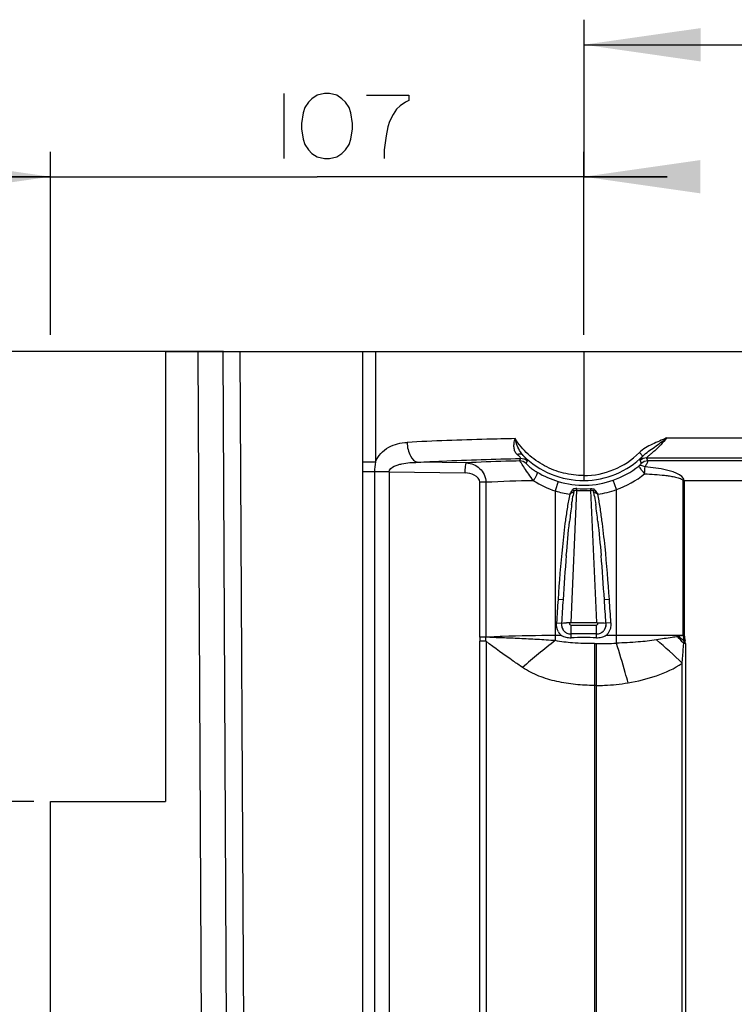
# Model space of a CAD drawing. Units: millimetres. Extents: x 0 to 420, y 0 to 297.
# Drawn here: x 264 to 307, y 200 to 259 of the extents above; entities that cross this region are included whole.
import ezdxf

# ---------------------------------------------------------------- set-up
doc = ezdxf.new("R2010")
doc.units = ezdxf.units.MM
doc.header["$LTSCALE"] = 23.1
doc.layers.get('0').update_dxf_attribs({"linetype": 'CONTINUOUS'})
doc.styles.get("Standard").update_dxf_attribs({"font": 'txt', "width": 0.85})
doc.dimstyles.new('DIMSTYLE_2', dxfattribs={"dimtxt": 2.75, "dimasz": 7, "dimexe": 1.5, "dimexo": 1, "dimgap": 0.6875, "dimtad": 1, "dimdec": 0, "dimlfac": 3.333333, "dimtxsty": 'Standard', "dimblk": '_FILLED', "dimblk1": '_FILLED', "dimblk2": '_FILLED', "dimcen": 0.09, "dimadec": 0, "dimazin": 0, "dimtp": 0.5, "dimtm": 0.5, "dimtfac": 1, "dimtdec": 0, "dimtofl": 0, "dimtmove": 0, "dimatfit": 3, "dimldrblk": '_FILLED', "dimfxl": 1, "dimtolj": 1, "dimarcsym": 0})
doc.dimstyles.new('DIMSTYLE_3', dxfattribs={"dimtxt": 2.75, "dimasz": 7, "dimexe": 1.5, "dimexo": 1, "dimgap": 0.6875, "dimtad": 1, "dimlfac": 3.333333, "dimtxsty": 'Standard', "dimblk": '_FILLED', "dimblk1": '_FILLED', "dimblk2": '_FILLED', "dimcen": 0.09, "dimadec": 0, "dimazin": 0, "dimtp": 0.3, "dimtm": 0.3, "dimtfac": 1, "dimtofl": 0, "dimtmove": 0, "dimatfit": 3, "dimldrblk": '_FILLED', "dimfxl": 1, "dimtolj": 1, "dimarcsym": 0})
doc.dimstyles.new('DIMSTYLE_5', dxfattribs={"dimtxt": 2.75, "dimasz": 7, "dimexe": 1.5, "dimexo": 1, "dimgap": 0.6875, "dimtad": 1, "dimdec": 0, "dimlfac": 3.333333, "dimtxsty": 'Standard', "dimblk": '_FILLED', "dimblk1": '_FILLED', "dimblk2": '_FILLED', "dimcen": 0.09, "dimadec": 0, "dimazin": 0, "dimtp": 0.3, "dimtm": 0.3, "dimtfac": 1, "dimtdec": 0, "dimtofl": 0, "dimtmove": 0, "dimatfit": 3, "dimldrblk": '_FILLED', "dimfxl": 1, "dimtolj": 1, "dimarcsym": 0})

# ---------------------------------------------------------------- blocks, each defined once
blk = doc.blocks.new('_FILLED')
at = {"color": 0, "linetype": 'ByBlock'}
blk.add_solid([(0, 0), (-1, 0.1429), (-1, -0.1429)], dxfattribs=at)
blk = doc.blocks.new('*D10')
at = {"color": 2, "linetype": 'Continuous', "transparency": 16777216}
for p, q in [((265.623, 240.304), (265.623, 251.289)), ((297.624, 240.304), (297.624, 251.289)), ((265.623, 249.789), (260.623, 249.789)), ((260.623, 249.789), (281.623, 249.789)), ((302.624, 249.789), (281.623, 249.789)), ((297.624, 249.789), (302.624, 249.789))]:
    blk.add_line(p, q, dxfattribs=at)
at = {"color": 2, "linetype": 'Continuous', "transparency": 16777216, "xscale": 7, "yscale": 7, "zscale": 7}
blk.add_blockref('_FILLED', (265.623, 249.789), dxfattribs=at)
at = {"color": 2, "linetype": 'Continuous', "transparency": 16777216, "xscale": 7, "yscale": 7, "zscale": 7, "rotation": 180}
blk.add_blockref('_FILLED', (297.624, 249.789), dxfattribs=at)
blk = doc.blocks.new('*D11')
at = {"color": 2, "linetype": 'Continuous', "transparency": 16777216}
for p, q in [((297.624, 240.304), (297.637, 259.208)), ((333.939, 240.304), (333.951, 259.184)), ((297.636, 257.708), (315.793, 257.696)), ((333.95, 257.684), (315.793, 257.696))]:
    blk.add_line(p, q, dxfattribs=at)
at = {"color": 2, "linetype": 'Continuous', "transparency": 16777216, "xscale": 7, "yscale": 7, "zscale": 7}
for p, rotation in [((297.636, 257.708), 179.9618093525999), ((333.95, 257.684), 359.9618093526)]:
    blk.add_blockref('_FILLED', p, dxfattribs=dict(at, rotation=rotation))
blk = doc.blocks.new('*D24')
at = {"color": 2, "linetype": 'Continuous', "transparency": 16777216}
for p, q in [((276.011, 239.304), (257.048, 239.304)), ((258.548, 239.304), (258.548, 225.804)), ((258.548, 212.304), (258.548, 225.804)), ((264.623, 212.304), (257.048, 212.304))]:
    blk.add_line(p, q, dxfattribs=at)
at = {"color": 2, "linetype": 'Continuous', "transparency": 16777216, "xscale": 7, "yscale": 7, "zscale": 7}
for p, rotation in [((258.548, 239.304), 90), ((258.548, 212.304), 270)]:
    blk.add_blockref('_FILLED', p, dxfattribs=dict(at, rotation=rotation))

msp = doc.modelspace()

# ---------------------------------------------------------------- linework, layer by layer
at = {"color": 2, "linetype": 'Continuous'}
msp.add_line((279.6243, 254.7864), (279.6243, 250.8729), dxfattribs=at)
at = {"color": 7, "linetype": 'Continuous'}
for p, q in [((272.5226, 239.3044), (272.5226, 212.3044)), ((272.5226, 239.3044), (365.8232, 239.3044)), ((274.4612, 239.3044), (274.8576, 163.5942)), ((275.9605, 239.3044), (276.3576, 163.4768)), ((277.4075, 163.4823), (277.0105, 239.3044)), ((284.3597, 232.6793), (284.358, 239.3044)), ((285.1225, 239.3044), (285.1225, 232.6793)), ((297.6212, 239.3044), (297.6212, 231.8634)), ((302.5942, 234.1152), (328.9633, 234.1152)), ((293.83, 232.8813), (293.7758, 232.7365)), ((294.166, 232.5919), (294.2243, 232.733)), ((301.1685, 233.0283), (300.9578, 233.2403)), ((300.9981, 232.7702), (301.0712, 232.5938)), ((301.4614, 232.7385), (301.3936, 232.9196)), ((301.3936, 232.9196), (330.1639, 232.9196)), ((327.8765, 232.7385), (301.4614, 232.7385)), ((284.358, 232.6793), (285.1225, 232.6793)), ((290.5854, 232.6209), (287.6702, 232.6568)), ((284.3631, 121.1021), (284.3631, 232.0795)), ((285.9472, 232.0795), (284.3647, 232.0795)), ((285.0728, 232.0795), (285.0728, 121.1021)), ((285.9472, 232.0795), (285.9472, 121.1021)), ((285.9472, 232.0795), (290.5019, 232.0235)), ((299.577, 231.0176), (299.3791, 231.5817)), ((303.5882, 222.2781), (303.5882, 231.5433)), ((327.9691, 231.543), (303.5882, 231.5433)), ((303.6501, 231.5433), (303.6501, 222.2737)), ((291.3833, 222.1756), (291.3833, 231.4565)), ((291.7535, 231.4564), (291.3833, 231.4564)), ((291.7535, 231.4564), (291.7511, 222.1795)), ((296.0829, 231.5086), (295.9102, 230.9364)), ((296.8571, 223.044), (297.2025, 230.9734)), ((298.0355, 230.9734), (298.3817, 223.044)), ((299.577, 221.8061), (299.577, 231.0176)), ((295.9102, 230.9364), (295.9102, 221.9586)), ((296.3766, 224.4049), (296.0773, 224.4246)), ((299.1607, 224.4246), (298.8614, 224.4049)), ((295.9898, 223.0292), (296.2892, 223.0097)), ((296.856, 222.8868), (298.382, 222.8868)), ((296.8571, 223.044), (298.3817, 223.044)), ((299.2482, 223.0292), (298.9488, 223.0097)), ((291.3833, 222.1795), (291.7511, 222.1795)), ((295.9102, 222.2817), (296.265, 222.2817)), ((296.852, 222.3613), (296.8539, 222.3614)), ((298.973, 222.2817), (303.6501, 222.2781)), ((303.5891, 222.2573), (303.2852, 222.1992)), ((291.7586, 221.9173), (291.3796, 221.9173)), ((291.3796, 137.345), (291.3796, 221.9172)), ((291.7586, 221.9173), (291.7586, 137.345)), ((298.2595, 221.7798), (298.2595, 136.09)), ((298.2595, 221.7798), (298.3814, 221.7798)), ((298.3814, 136.09), (298.3814, 221.7798)), ((303.7011, 221.9745), (303.6115, 221.9588)), ((303.7176, 221.7826), (303.6249, 221.7826)), ((303.7176, 221.7826), (303.7176, 137.3807)), ((303.527, 137.3807), (303.527, 220.617)), ((298.3814, 219.2704), (298.2595, 219.2704)), ((265.6226, 114.8028), (265.6226, 212.3044)), ((265.6226, 212.3044), (272.5226, 212.3044))]:
    msp.add_line(p, q, dxfattribs=at)
at = {"color": 2, "linetype": 'Continuous'}
for points in [[(283.7493, 252.9883), (283.6435, 253.6229), (283.5378, 253.9402), (283.3262, 254.2575), (283.1147, 254.4691), (282.7974, 254.6806), (282.3743, 254.7864), (282.057, 254.7864), (281.6339, 254.6806), (281.3166, 254.4691), (281.105, 254.2575), (280.8935, 253.9402), (280.7877, 253.6229), (280.682, 252.9883), (280.682, 252.671), (280.7877, 252.0364), (280.8935, 251.7191), (281.105, 251.4018), (281.3166, 251.1902), (281.6339, 250.9787), (282.057, 250.8729), (282.3743, 250.8729), (282.7974, 250.9787), (283.1147, 251.1902), (283.3262, 251.4018), (283.5378, 251.7191), (283.6435, 252.0364), (283.7493, 252.671), (283.7493, 252.9883)], [(284.5955, 254.6806), (287.1339, 254.6806), (287.1339, 254.3633), (286.9224, 254.2575), (286.6051, 254.046), (286.3935, 253.8345), (286.182, 253.5171), (285.9704, 253.0941), (285.8647, 252.7768), (285.7589, 252.2479), (285.6531, 251.4018), (285.6531, 250.8729)]]:
    msp.add_lwpolyline(points, dxfattribs=at)
at = {"color": 7, "linetype": 'Continuous'}
for centre, radius, start, end in [((297.6084, 236.6743), 5.11, 224.819453, 270.356737), ((297.619, 236.5994), 4.7362, 270.027113, 314.826202), ((297.619, 236.5994), 5.0351, 270.241406, 314.826192), ((288.7794, 232.0744), 3.7066, 170.607984, 179.922563), ((297.584, 236.6836), 5.4086, 289.385115, 308.186384), ((295.6083, 158.9943), 72.5646, 90.790616, 93.044857), ((297.6458, 236.2982), 5.6358, 237.370359, 252.063313), ((297.694, 236.8579), 5.5866, 239.160343, 253.238627), ((297.619, 236.5994), 5.3175, 253.209264, 289.330555), ((297.6227, 236.5121), 5.8317, 289.57939, 308.754395), ((275.4625, 232.4567), 21.7905, 356.09674, 356.379386), ((297.619, 237.1523), 6.193, 266.1438, 273.8562), ((297.6187, 237.3723), 6.305, 266.273907, 273.726093), ((319.7755, 232.4567), 21.7906, 183.620618, 183.903254), ((297.619, 236.5994), 5.9153, 278.1604, 289.330121), ((297.619, 236.5994), 5.9153, 253.209265, 261.839598), ((303.588, 229.4521), 6.716, 167.623092, 169.988948), ((291.6498, 229.4523), 6.7162, 10.008791, 12.374861), ((333.6435, 225.0188), 37.0994, 172.102936, 173.676911), ((261.6423, 225.0247), 37.0513, 6.322028, 7.898064), ((443.339, 214.8061), 147.2755, 175.221071, 176.263059), ((151.8939, 214.8057), 147.2806, 3.736967, 4.778913), ((514.6781, 210.0213), 219.0748, 176.230303, 176.595974), ((514.3798, 210.0431), 218.4758, 176.228836, 176.59748), ((80.8662, 210.0436), 218.4677, 3.402522, 3.7711), ((80.5605, 210.0213), 219.0742, 3.404025, 3.769697), ((296.5645, 216.6055), 6.4189, 87.835347, 89.834434), ((298.3773, 222.9137), 0.5704, 330.985191, 337.920858), ((298.3623, 222.9199), 0.5867, 337.908966, 344.866805), ((296.8287, 222.894), 0.833, 209.632707, 217.822823), ((296.8012, 222.8731), 0.7985, 217.851041, 221.403657), ((296.7735, 222.8483), 0.7613, 221.378485, 228.090413), ((296.8169, 222.8869), 0.5191, 209.206243, 221.428856), ((296.8072, 222.8791), 0.5066, 220.280863, 223.836358), ((296.8156, 222.8873), 0.5184, 223.841814, 228.769862), ((296.8243, 222.8972), 0.5315, 228.767689, 233.248921), ((296.8297, 222.9043), 0.5404, 233.24268, 235.594048), ((296.837, 222.9155), 0.5538, 235.622788, 245.889741), ((296.8408, 222.9234), 0.5625, 245.866831, 258.354092), ((296.838, 222.9083), 0.5472, 258.318459, 271.462415), ((297.619, 172.3616), 50.0056, 89.12112, 90.878879), ((297.619, 148.1312), 74.0073, 89.413182, 90.586816), ((298.4022, 222.8995), 0.5385, 268.276324, 281.290915), ((298.4009, 222.914), 0.5528, 281.259964, 304.764629), ((298.4082, 222.903), 0.5396, 304.791787, 307.875465), ((298.4128, 222.8971), 0.5321, 307.875158, 310.971233), ((298.4209, 222.8879), 0.5199, 310.958819, 317.144252), ((298.4295, 222.8798), 0.508, 317.158105, 319.756112), ((298.4624, 222.8493), 0.7634, 311.976411, 318.688555), ((298.4357, 222.8733), 0.7993, 318.65903, 321.458148), ((264.8389, 188.2651), 51.2618, 40.832491, 41.445989), ((271.199, 178.2905), 54.3829, 53.415624, 53.84259), ((303.8369, 222.2781), 0.2486, 179.981512, 184.796754), ((378.2339, 227.7067), 74.8434, 184.175431, 184.40453), ((353.8442, 230.7495), 50.9049, 189.584572, 189.926192), ((312.5482, 199.8038), 27.7066, 126.906146, 132.157081), ((298.4119, 247.6078), 25.828, 269.932403, 272.585585), ((284.5052, 200.9754), 27.3427, 45.917982, 50.268281), ((302.6033, 221.7834), 1.1143, 359.962613, 9.878561)]:
    msp.add_arc(centre, radius, start, end, dxfattribs=at)
for points, knots in [([(293.4967, 234.0756), (292.931, 234.0652), (290.7711, 234.0173), (288.6117, 233.937), (287.0193, 233.8524)], [0, 0, 0, 0, 0.2618982, 1, 1, 1, 1]), ([(293.6262, 233.1294), (293.5711, 233.18), (293.4793, 233.3112), (293.4259, 233.5514), (293.4365, 233.8114), (293.4717, 233.9874), (293.4968, 234.0756)], [0, 0, 0, 0, 0.2244127, 0.4639618, 0.7251339, 1, 1, 1, 1]), ([(297.6188, 231.8631), (297.2115, 231.8646), (296.3947, 231.9611), (295.2474, 232.4034), (294.2442, 233.1103), (293.7192, 233.7381), (293.4967, 234.0756)], [0, 0, 0, 0, 0.2511494, 0.5013921, 0.7507447, 1, 1, 1, 1]), ([(293.9837, 233.0724), (293.9252, 233.1357), (293.6984, 233.4357), (293.5716, 233.7976), (293.4968, 234.0756)], [0, 0, 0, 0, 0.2303591, 1, 1, 1, 1]), ([(302.5942, 234.1152), (302.3102, 233.9875), (301.7356, 233.7641), (301.1771, 233.4582), (300.9578, 233.2403)], [0, 0, 0, 0, 0.5017765, 1, 1, 1, 1]), ([(301.1683, 233.0286), (301.2712, 233.1346), (301.5042, 233.3204), (301.8713, 233.5741), (302.2383, 233.8348), (302.4797, 234.0162), (302.5942, 234.1152)], [0, 0, 0, 0, 0.2471776, 0.4956753, 0.7468449, 1, 1, 1, 1]), ([(302.5942, 234.1152), (302.482, 233.9742), (302.3138, 233.7666), (302.0659, 233.5204), (301.8843, 233.3547), (301.7117, 233.2081), (301.5775, 233.0985), (301.4878, 233.0234), (301.4362, 232.9767), (301.4075, 232.9504), (301.3892, 232.9252), (301.3936, 232.9198)], [0, 0, 0, 0, 0.3178432, 0.4703561, 0.6159214, 0.7513442, 0.870341, 0.920066, 0.9601491, 0.9877738, 1, 1, 1, 1]), ([(285.1225, 232.6793), (285.2651, 233.0503), (285.8583, 233.6667), (286.6423, 233.8279), (287.0193, 233.8524)], [0, 0, 0, 0, 0.5126929, 1, 1, 1, 1]), ([(287.0193, 233.8524), (287.0249, 233.7101), (287.0652, 233.4261), (287.2161, 232.9841), (287.4772, 232.683), (287.6702, 232.657)], [0, 0, 0, 0, 0.2984888, 0.5917503, 1, 1, 1, 1]), ([(287.6702, 232.657), (288.1521, 232.6842), (290.2041, 232.7883), (292.2582, 232.8514), (293.8299, 232.8815)], [0, 0, 0, 0, 0.2349108, 1, 1, 1, 1]), ([(293.7758, 232.7365), (293.4964, 232.7311), (292.4324, 232.7063), (291.3689, 232.6646), (290.5854, 232.6209)], [0, 0, 0, 0, 0.26263, 1, 1, 1, 1]), ([(293.9837, 233.0724), (293.9627, 233.0901), (293.8558, 233.1554), (293.7194, 233.152), (293.6262, 233.1294)], [0, 0, 0, 0, 0.2222065, 1, 1, 1, 1]), ([(293.83, 232.8815), (293.8557, 232.8957), (293.74, 233.0346), (293.685, 233.0758), (293.6262, 233.1294)], [0, 0, 0, 0, 0.2695386, 1, 1, 1, 1]), ([(294.607, 231.5519), (294.5088, 231.6784), (294.327, 231.9297), (294.0865, 232.2811), (293.9244, 232.5377), (293.8233, 232.677), (293.7902, 232.7235), (293.7758, 232.7368)], [0, 0, 0, 0, 0.3317549, 0.6422617, 0.8829022, 0.9594226, 1, 1, 1, 1]), ([(293.9837, 233.0724), (294.0189, 233.0292), (294.0808, 232.9537), (294.1627, 232.8521), (294.2057, 232.7881), (294.2304, 232.7444), (294.2243, 232.733)], [0, 0, 0, 0, 0.3986778, 0.7061743, 0.9075461, 1, 1, 1, 1]), ([(300.9981, 232.7702), (300.9933, 232.7797), (301.0101, 232.8141), (301.0414, 232.8644), (301.0993, 232.9407), (301.1435, 232.9966), (301.1685, 233.0283)], [0, 0, 0, 0, 0.1022498, 0.3080606, 0.6120946, 1, 1, 1, 1]), ([(301.4614, 232.7388), (301.4639, 232.726), (301.4475, 232.6863), (301.4195, 232.6139), (301.3663, 232.5083), (301.3241, 232.4292), (301.2994, 232.3854)], [0, 0, 0, 0, 0.1001627, 0.3078456, 0.6132331, 1, 1, 1, 1]), ([(285.9472, 232.0795), (285.9438, 232.2329), (286.1929, 232.4111), (286.476, 232.51), (286.9479, 232.6278), (287.3493, 232.6531), (287.6702, 232.657)], [0, 0, 0, 0, 0.2419773, 0.3679776, 0.4941373, 1, 1, 1, 1]), ([(290.5019, 232.0235), (290.5027, 232.0935), (290.5078, 232.2282), (290.5231, 232.4127), (290.5481, 232.5366), (290.5674, 232.6101), (290.5854, 232.6212)], [0, 0, 0, 0, 0.3454697, 0.6679261, 0.8961196, 1, 1, 1, 1]), ([(290.5854, 232.6212), (290.7285, 232.6148), (291.0189, 232.5533), (291.4002, 232.3089), (291.6776, 231.9298), (291.7507, 231.6153), (291.7535, 231.4564)], [0, 0, 0, 0, 0.2379217, 0.481786, 0.7360814, 1, 1, 1, 1]), ([(294.166, 232.5919), (294.1607, 232.5845), (294.1916, 232.5521), (294.2259, 232.5086), (294.3024, 232.4391), (294.425, 232.3346), (294.6028, 232.2034), (294.753, 232.1072), (294.8301, 232.0612)], [0, 0, 0, 0, 0.0316318, 0.1122597, 0.2314724, 0.3742604, 0.6853567, 1, 1, 1, 1]), ([(300.9277, 232.4325), (300.9485, 232.4513), (300.9846, 232.4855), (301.0332, 232.5342), (301.0564, 232.5656), (301.0746, 232.5881), (301.0712, 232.5938)], [0, 0, 0, 0, 0.3861645, 0.6974084, 0.9080819, 1, 1, 1, 1]), ([(301.2994, 232.3854), (301.2658, 232.4045), (301.1534, 232.4591), (301.0039, 232.4781), (300.9277, 232.4325)], [0, 0, 0, 0, 0.3029253, 1, 1, 1, 1]), ([(300.9965, 232.3278), (300.9795, 232.3513), (300.9571, 232.386), (300.9314, 232.4202), (300.9277, 232.4325)], [0, 0, 0, 0, 0.6943031, 1, 1, 1, 1]), ([(301.2733, 231.9644), (301.2479, 231.9966), (301.1542, 232.1166), (301.0615, 232.2375), (300.9965, 232.3278)], [0, 0, 0, 0, 0.2693884, 1, 1, 1, 1]), ([(301.2733, 231.9644), (301.275, 232.0027), (301.2818, 232.1431), (301.2905, 232.2835), (301.2994, 232.3854)], [0, 0, 0, 0, 0.2727546, 1, 1, 1, 1]), ([(303.65, 231.5433), (303.6356, 231.751), (303.2958, 231.9701), (302.9117, 232.1078), (302.4875, 232.2235), (301.952, 232.3187), (301.5172, 232.3658), (301.2994, 232.3854)], [0, 0, 0, 0, 0.2415934, 0.3674188, 0.4934629, 0.7462277, 1, 1, 1, 1]), ([(291.3833, 231.4565), (291.3873, 231.6394), (291.056, 231.9659), (290.6904, 232.0187), (290.5019, 232.0235)], [0, 0, 0, 0, 0.4924568, 1, 1, 1, 1]), ([(294.8301, 232.0612), (294.8381, 232.0437), (294.8174, 231.9784), (294.7774, 231.8699), (294.7007, 231.7178), (294.6402, 231.6086), (294.607, 231.5519)], [0, 0, 0, 0, 0.1030122, 0.3278769, 0.6481959, 1, 1, 1, 1]), ([(297.6187, 231.8632), (297.619, 231.827), (297.6203, 231.7597), (297.619, 231.6689), (297.6232, 231.6076), (297.6221, 231.5725), (297.6281, 231.5643)], [0, 0, 0, 0, 0.3628918, 0.6772756, 0.8988406, 1, 1, 1, 1]), ([(301.2733, 231.9643), (301.4728, 231.9553), (301.8721, 231.9339), (302.3697, 231.8901), (302.7669, 231.8403), (303.0609, 231.7907), (303.3097, 231.7297), (303.4857, 231.6631), (303.5882, 231.5923), (303.5882, 231.5433)], [0, 0, 0, 0, 0.2501193, 0.5004924, 0.6256594, 0.7506069, 0.8758616, 0.9387078, 1, 1, 1, 1]), ([(296.7793, 230.7441), (296.796, 230.7682), (296.8592, 230.862), (296.921, 230.9568), (296.9629, 231.0293)], [0, 0, 0, 0, 0.2596577, 1, 1, 1, 1]), ([(298.2751, 231.0293), (298.2884, 231.0062), (298.3462, 230.909), (298.4095, 230.8151), (298.4586, 230.7441)], [0, 0, 0, 0, 0.2360924, 1, 1, 1, 1]), ([(296.7784, 230.7443), (296.7216, 230.4854), (296.6335, 229.9622), (296.481, 228.913), (296.2751, 227.0684), (296.1472, 225.4827), (296.0773, 224.4246)], [0, 0, 0, 0, 0.1249848, 0.2499967, 0.499977, 1, 1, 1, 1]), ([(297.028, 230.8916), (297.0094, 230.8795), (296.9277, 230.8283), (296.8432, 230.7819), (296.7794, 230.7441)], [0, 0, 0, 0, 0.230621, 1, 1, 1, 1]), ([(296.8958, 230.116), (296.9074, 230.2002), (296.9402, 230.367), (296.96, 230.5359), (296.9749, 230.6195)], [0, 0, 0, 0, 0.5000753, 1, 1, 1, 1]), ([(298.4586, 230.7441), (298.4368, 230.757), (298.353, 230.8047), (298.2694, 230.8528), (298.21, 230.8916)], [0, 0, 0, 0, 0.2634138, 1, 1, 1, 1]), ([(299.1606, 224.4246), (299.0907, 225.4827), (298.9629, 227.0683), (298.757, 228.9129), (298.6045, 229.9621), (298.5164, 230.4854), (298.4596, 230.7443)], [0, 0, 0, 0, 0.5000188, 0.749963, 0.8750165, 1, 1, 1, 1]), ([(296.2892, 223.0097), (296.3046, 223.0126), (296.4023, 223.0239), (296.5006, 223.0245), (296.5831, 223.0244)], [0, 0, 0, 0, 0.1601075, 1, 1, 1, 1]), ([(296.2918, 222.8689), (296.2962, 222.8281), (296.3044, 222.7859), (296.3164, 222.746), (296.3173, 222.7429)], [0, 0, 0, 0, 0.9232908, 1, 1, 1, 1]), ([(296.2923, 222.8554), (296.2959, 222.8255), (296.3102, 222.7501), (296.339, 222.6782), (296.3615, 222.6376)], [0, 0, 0, 0, 0.3934262, 1, 1, 1, 1]), ([(296.3173, 222.7429), (296.3286, 222.7063), (296.344, 222.6696), (296.3628, 222.6355), (296.3639, 222.6336)], [0, 0, 0, 0, 0.9454491, 1, 1, 1, 1]), ([(296.856, 222.8868), (296.8278, 222.8862), (296.7683, 222.9305), (296.7861, 223), (296.8067, 223.0196)], [0, 0, 0, 0, 0.4986131, 1, 1, 1, 1]), ([(296.8067, 223.0196), (296.8161, 223.0285), (296.8301, 223.0458), (296.8488, 223.0397), (296.8529, 223.0372)], [0, 0, 0, 0, 0.7304515, 1, 1, 1, 1]), ([(296.856, 222.8868), (296.8553, 222.833), (296.8531, 222.6578), (296.853, 222.4826), (296.852, 222.3613)], [0, 0, 0, 0, 0.3072962, 1, 1, 1, 1]), ([(298.4313, 223.0196), (298.4518, 223), (298.4697, 222.9305), (298.4101, 222.8862), (298.382, 222.8868)], [0, 0, 0, 0, 0.501446, 1, 1, 1, 1]), ([(298.386, 222.3613), (298.3857, 222.3923), (298.3846, 222.5675), (298.3839, 222.7426), (298.382, 222.8868)], [0, 0, 0, 0, 0.1768899, 1, 1, 1, 1]), ([(298.431, 223.0198), (298.5353, 223.0237), (298.7076, 223.0246), (298.8816, 223.0225), (298.9488, 223.0097)], [0, 0, 0, 0, 0.6039569, 1, 1, 1, 1]), ([(298.876, 222.6371), (298.8765, 222.638), (298.8962, 222.674), (298.9264, 222.7482), (298.9421, 222.8301), (298.9464, 222.8717)], [0, 0, 0, 0, 0.0134864, 0.5217202, 1, 1, 1, 1]), ([(299.2482, 223.0292), (299.2563, 222.9141), (299.2393, 222.6789), (299.1328, 222.4655), (299.0609, 222.3752)], [0, 0, 0, 0, 0.5000932, 1, 1, 1, 1]), ([(291.7586, 221.9172), (291.7562, 221.9808), (291.757, 222.0657), (291.7503, 222.1505), (291.7511, 222.1717)], [0, 0, 0, 0, 0.750023, 1, 1, 1, 1]), ([(291.7511, 222.1717), (292.0778, 222.1941), (293.4631, 222.2681), (294.8507, 222.2792), (295.9102, 222.2817)], [0, 0, 0, 0, 0.2361202, 1, 1, 1, 1]), ([(295.9102, 221.9586), (295.5498, 221.9832), (294.8347, 222.0275), (293.7757, 222.0835), (292.9108, 222.1151), (292.2397, 222.1415), (291.9117, 222.1542), (291.7511, 222.1717)], [0, 0, 0, 0, 0.260208, 0.5160698, 0.7638734, 0.8835904, 1, 1, 1, 1]), ([(296.861, 222.1346), (296.8603, 222.1648), (296.8576, 222.2174), (296.8609, 222.2938), (296.8509, 222.3274), (296.8593, 222.3614), (296.8539, 222.3614)], [0, 0, 0, 0, 0.3989117, 0.7202704, 0.9276606, 1, 1, 1, 1]), ([(298.3769, 222.1346), (298.3777, 222.1648), (298.3804, 222.2174), (298.3771, 222.2939), (298.3871, 222.3275), (298.3786, 222.3615), (298.3841, 222.3614)], [0, 0, 0, 0, 0.3989476, 0.7203363, 0.9277008, 1, 1, 1, 1]), ([(303.2638, 222.1959), (303.1512, 222.182), (302.7234, 222.122), (302.297, 222.0531), (301.9826, 222.0028)], [0, 0, 0, 0, 0.2626553, 1, 1, 1, 1]), ([(303.2852, 222.1992), (303.2818, 222.1985), (303.2747, 222.1974), (303.2676, 222.1965), (303.2638, 222.196)], [0, 0, 0, 0, 0.4689961, 1, 1, 1, 1]), ([(293.9525, 220.343), (293.7632, 220.4726), (293.0236, 220.9854), (292.2833, 221.4994), (291.7585, 221.9172)], [0, 0, 0, 0, 0.2548854, 1, 1, 1, 1]), ([(298.2595, 221.7797), (297.8231, 221.7797), (297.0373, 221.8051), (296.2528, 221.888), (295.9102, 221.9585)], [0, 0, 0, 0, 0.5550516, 1, 1, 1, 1]), ([(301.9825, 222.0031), (301.6189, 221.9451), (300.8169, 221.8667), (300.0133, 221.823), (299.577, 221.806)], [0, 0, 0, 0, 0.4575027, 1, 1, 1, 1]), ([(300.2803, 219.428), (300.2254, 219.6316), (300.0053, 220.4285), (299.767, 221.2204), (299.577, 221.8061)], [0, 0, 0, 0, 0.2550892, 1, 1, 1, 1]), ([(303.5272, 220.617), (303.535, 220.7158), (303.5663, 221.1044), (303.5952, 221.4934), (303.6249, 221.7826)], [0, 0, 0, 0, 0.2541768, 1, 1, 1, 1]), ([(298.2595, 219.2704), (297.8793, 219.2704), (297.1207, 219.3106), (296.0012, 219.485), (294.9244, 219.8016), (294.2597, 220.1412), (293.9525, 220.343)], [0, 0, 0, 0, 0.2537707, 0.5059586, 0.7546845, 1, 1, 1, 1]), ([(300.2803, 219.428), (300.8569, 219.5272), (301.9876, 219.7924), (303.0608, 220.2818), (303.527, 220.617)], [0, 0, 0, 0, 0.5046358, 1, 1, 1, 1]), ([(298.3814, 219.2704), (298.5421, 219.2704), (299.1776, 219.2828), (299.8123, 219.3475), (300.2803, 219.428)], [0, 0, 0, 0, 0.2528879, 1, 1, 1, 1])]:
    msp.add_open_spline(points, degree=3, knots=knots, dxfattribs=at)
for points in [[(294.166, 232.5919), (294.0606, 232.6821), (293.9145, 232.7364), (293.7758, 232.7368)], [(294.2243, 232.733), (294.1185, 232.8254), (293.9704, 232.8811), (293.83, 232.8815)], [(301.3936, 232.9198), (301.2526, 232.9194), (301.104, 232.8632), (300.9981, 232.7702)], [(301.4614, 232.7388), (301.3227, 232.7384), (301.1766, 232.6841), (301.0712, 232.5938)], [(284.3654, 232.0795), (284.3654, 232.2794), (284.3576, 232.4794), (284.3576, 232.6793)], [(297.2095, 231.0806), (297.1257, 231.0858), (297.0356, 231.0713), (296.9629, 231.0293)], [(297.0234, 230.9488), (297.0071, 230.9781), (296.9868, 231.0057), (296.9629, 231.0293)], [(297.0234, 230.9488), (297.0319, 230.9336), (297.0343, 230.9096), (297.0228, 230.8966)], [(297.2029, 230.9734), (297.1427, 230.9777), (297.0793, 230.9718), (297.0234, 230.9488)], [(298.0284, 231.0806), (298.1122, 231.0858), (298.2022, 231.0711), (298.2751, 231.0293)], [(298.2145, 230.9488), (298.1588, 230.9716), (298.0956, 230.9778), (298.0355, 230.9734)], [(298.2145, 230.9488), (298.2308, 230.9781), (298.2512, 231.0057), (298.2751, 231.0293)], [(298.21, 230.8916), (298.2066, 230.908), (298.2039, 230.9331), (298.2185, 230.9411)], [(298.262, 230.6193), (298.2918, 230.4521), (298.3165, 230.284), (298.3399, 230.1158)], [(296.5754, 227.0758), (296.6325, 227.7528), (296.6944, 228.4295), (296.7697, 229.1047)], [(298.4682, 229.1047), (298.5435, 228.4295), (298.6054, 227.7528), (298.6626, 227.0758)], [(296.1046, 222.4821), (296.0124, 222.6441), (295.977, 222.8433), (295.9898, 223.0292)], [(296.2892, 223.0097), (296.2855, 222.9582), (296.286, 222.9063), (296.2923, 222.8554)], [(298.3817, 223.044), (298.3986, 223.044), (298.4205, 223.0341), (298.4251, 223.0178)], [(298.9454, 222.8531), (298.9418, 222.824), (298.9362, 222.7951), (298.9286, 222.7668)], [(298.9488, 223.0097), (298.9525, 222.9574), (298.9519, 222.9048), (298.9454, 222.8531)], [(291.3833, 222.1756), (291.3815, 222.0895), (291.3796, 222.0034), (291.3796, 221.9172)], [(296.265, 222.2817), (296.3553, 222.2326), (296.4526, 222.1944), (296.5523, 222.1695)], [(296.3615, 222.6376), (296.3785, 222.607), (296.3982, 222.5781), (296.4207, 222.5516)], [(296.5523, 222.1695), (296.6528, 222.1445), (296.7575, 222.1334), (296.861, 222.1346)], [(298.3769, 222.1346), (298.4805, 222.1334), (298.5852, 222.1445), (298.6857, 222.1695)], [(298.6857, 222.1695), (298.7854, 222.1944), (298.8827, 222.2326), (298.973, 222.2817)], [(298.8761, 222.637), (298.8592, 222.6067), (298.8396, 222.5779), (298.8173, 222.5516)], [(303.65, 222.2755), (303.6305, 222.2688), (303.6103, 222.2589), (303.5898, 222.2611)], [(303.6115, 221.9588), (303.6214, 221.9008), (303.626, 221.8415), (303.6249, 221.7826)]]:
    msp.add_open_spline(points, degree=3, dxfattribs=at)

# ---------------------------------------------------------------- dimensions: what is measured, and where the dimension line sits
at = {"color": 2, "linetype": 'Continuous'}
for base, p1, p2, angle, dimstyle, picture, middle in [((333.9504, 257.6842), (297.6237, 239.3044), (333.9382, 239.3044), 359.961809, 'DIMSTYLE_2', '*D11', (312.831, 257.6983)), ((258.5477, 212.3044), (277.0105, 239.3044), (265.6226, 212.3044), 270, 'DIMSTYLE_3', '*D24', (258.5477, 221.9967))]:
    dim = msp.add_linear_dim(base=base, p1=p1, p2=p2, angle=angle, dimstyle=dimstyle, dxfattribs=at)
    dim.commit()
    dim.dimension.update_dxf_attribs({"geometry": picture, "text_midpoint": middle, "dimtype": 160})
dim = msp.add_linear_dim(base=(297.6237, 249.7888), p1=(265.6226, 239.3044), p2=(297.6237, 239.3044), dimstyle='DIMSTYLE_5', dxfattribs=at)
dim.commit()
dim.dimension.update_dxf_attribs({"geometry": '*D10', "text_midpoint": (279.4127, 249.7888), "dimtype": 160})

doc.saveas('drawing.dxf')
